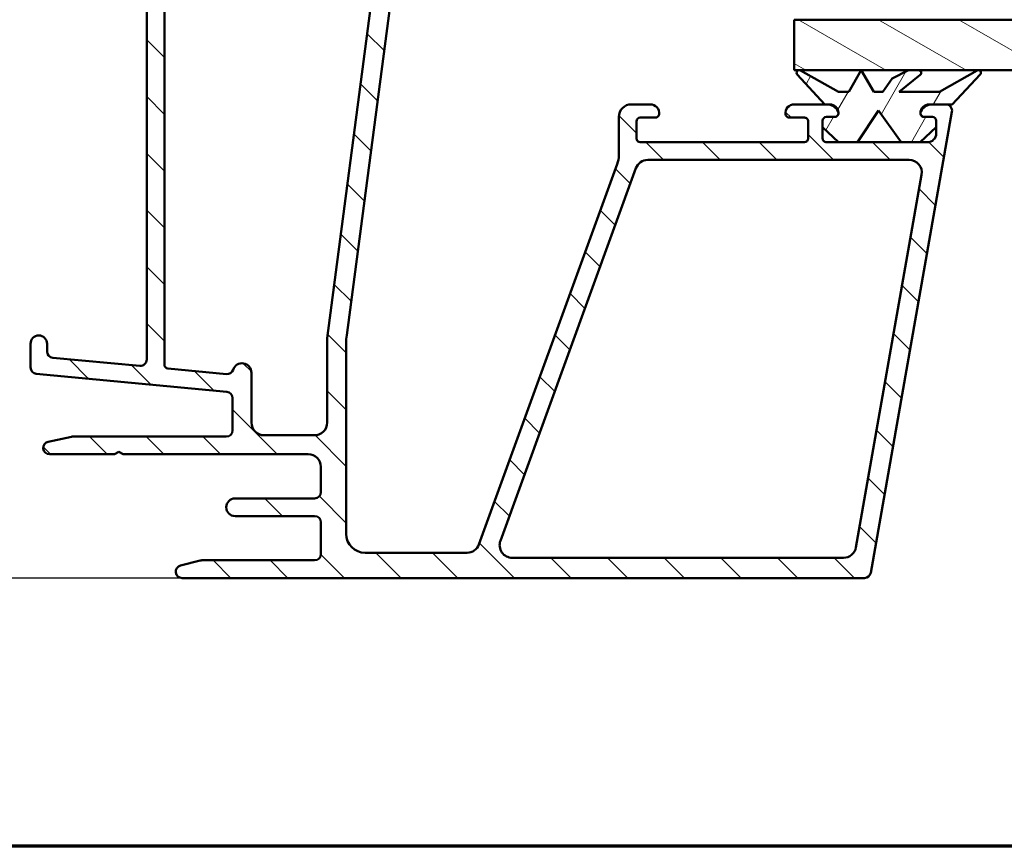
# Model space of a CAD drawing. Units: millimetres. Extents: x 15 to 815, y -287 to 287.
# Drawn here: x 670 to 748, y 10 to 75 of the extents above; entities that cross this region are included whole.
import ezdxf

# ---------------------------------------------------------------- set-up
doc = ezdxf.new("R2010")
doc.units = ezdxf.units.MM
for name, color, linetype, lineweight in [('Border (ISO)', 8, 'Continuous', 70), ('Dimension (ISO)', 3, 'Continuous', 25), ('Hatch (ISO)', 8, 'Continuous', 18), ('Visible (ISO)', 7, 'Continuous', 50)]:
    doc.layers.add(name, color=color, linetype=linetype, lineweight=lineweight)
doc.styles.add('Note Text (ISO)', font='tahoma.ttf')
doc.dimstyles.new('Default (ISO)', dxfattribs={"dimtxt": 3.5, "dimasz": 2.5, "dimexe": 3.175, "dimexo": 0, "dimgap": 0.762, "dimtad": 1, "dimrnd": 1e-08, "dimtxsty": 'Note Text (ISO)', "dimcen": 0.09, "dimdle": 10, "dimclrd": 256, "dimclre": 256, "dimclrt": 256, "dimazin": 2, "dimtfac": 1.001485705375671, "dimtmove": 0, "dimatfit": 3, "dimfxl": 1, "dimtolj": 1, "dimtzin": 0, "dimlwd": -1, "dimlwe": -1, "dimarcsym": 0})

# ---------------------------------------------------------------- blocks, each defined once
blk = doc.blocks.new('Borders LEIAB A4 Border')
at = {"layer": 'Border (ISO)'}
blk.add_line((200, 9.999999999999998), (15, 9.999999999999975), dxfattribs=at)
blk = doc.blocks.new('*D37')
at = {"layer": 'Defpoints', "color": 0, "transparency": 16777216}
for p in [(673.307796639706, 158.939422659958), (655.3077966397062, 31.23942265995854), (683.3077966397063, 31.23942265995854)]:
    blk.add_point(p, dxfattribs=at)
at = {"layer": 'Dimension (ISO)', "transparency": 16777216}
for p, q in [((673.307796639706, 158.939422659958), (652.1327966397063, 158.939422659958)), ((655.3077966397062, 156.439422659958), (655.3077966397062, 33.73942265995853)), ((683.3077966397063, 31.23942265995854), (652.1327966397063, 31.23942265995854))]:
    blk.add_line(p, q, dxfattribs=at)
for points in [[(654.8911299730396, 156.439422659958), (655.7244633063729, 156.439422659958), (655.3077966397062, 158.939422659958)], [(654.8911299730396, 33.73942265995853), (655.7244633063729, 33.73942265995853), (655.3077966397062, 31.23942265995854)]]:
    blk.add_solid(points, dxfattribs=at)
at = {"layer": 'Dimension (ISO)', "transparency": 16777216, "insert": (650.8859578217075, 91.50010096754721), "char_height": 3.5, "attachment_point": 1, "rotation": 90, "style": 'Note Text (ISO)'}
blk.add_mtext('\\A1;128', dxfattribs=at)

msp = doc.modelspace()

# ---------------------------------------------------------------- hatches: boundary and pattern name
at = {"layer": 'Hatch (ISO)'}
h = msp.add_hatch(dxfattribs=at)
h.set_pattern_fill('ANSI31', color=256, scale=25.4, angle=90.00021045915, style=0)
h.set_pattern_definition([(135.00021045915, (615.1468449580905, 4.840562741748045e-07), (-2.245055783671479, -2.245072276832807), [])])
edge = h.paths.add_edge_path()
edge.add_line((680.5077966397059, 94.94501789296635), (680.507796639706, 48.53212900320714))
edge.add_ellipse((680.007796639706, 48.53212900320712), major_axis=(-1.946618323838251e-15, -0.5000000000000016), ratio=1, start_angle=354.6441749571455, end_angle=450.0000000000012, ccw=False)
edge.add_line((679.9611262853596, 48.03431189017748), (673.0611262853596, 48.68118689017747))
edge.add_ellipse((673.1077966397061, 49.17900400320713), major_axis=(-0.4978171130296394, 0.04667035434652578), ratio=1, start_angle=5.355825042856907, end_angle=90.00000000000267, ccw=False)
edge.add_line((672.6077966397061, 49.1790040032071), (672.6077966397061, 49.78942265995852))
edge.add_ellipse((671.9577966397061, 49.78942265995853), major_axis=(-3.559760430356828e-16, 0.6500000000000048), ratio=1, start_angle=269.9999999999992, end_angle=450)
edge.add_line((671.3077966397061, 49.78942265995853), (671.3077966397061, 47.89474011870817))
edge.add_ellipse((671.8077966397061, 47.89474011870816), major_axis=(-1.946618323838256e-15, -0.4999999999999966), ratio=1, start_angle=269.9999999999992, end_angle=354.644174957146)
edge.add_line((671.7611262853595, 47.39692300567852), (686.8544669940526, 45.98192231423853))
edge.add_ellipse((686.8077966397061, 45.48410520120889), major_axis=(0.4978171130296394, -0.04667035434652273), ratio=1, start_angle=5.355825042855486, end_angle=89.99999999999409, ccw=False)
edge.add_line((687.3077966397061, 45.48410520120891), (687.3077966397061, 42.93942265995853))
edge.add_ellipse((686.8077966397061, 42.93942265995852), major_axis=(-4.167064373088564e-15, -0.5000000000000027), ratio=1, start_angle=1.4779288903810084e-12, end_angle=90.00000000000051, ccw=False)
edge.add_line((686.8077966397061, 42.43942265995852), (674.6610966397061, 42.43942265995852))
edge.add_ellipse((674.661096639706, 41.93942265995867), major_axis=(-0.4999999999997828, 9.718179496214468e-15), ratio=1, start_angle=269.999999999993, end_angle=282.1793935671083)
edge.add_line((674.5556100121707, 42.42816857698613), (672.7023100121708, 42.02816857698621))
edge.add_ellipse((672.8077966397061, 41.53942265995852), major_axis=(-0.4887459170276908, -0.1054866275352506), ratio=1, start_angle=270.0000000000041, end_angle=437.8206064328992)
edge.add_line((672.8077966397061, 41.03942265995852), (677.9613864781923, 41.03942265995852))
edge.add_line((677.9613864781923, 41.03942265995852), (678.307796639706, 41.23942265995852))
edge.add_line((678.3077966397061, 41.23942265995853), (678.6542068012199, 41.03942265995853))
edge.add_line((678.6542068012199, 41.03942265995852), (693.3077966397061, 41.03942265995851))
edge.add_ellipse((693.3077966397061, 40.03942265995852), major_axis=(0.9999999999999998, 5.476554508241226e-16), ratio=1, start_angle=0, end_angle=90, ccw=False)
edge.add_line((694.3077966397061, 40.03942265995852), (694.3077966397061, 38.03942265995853))
edge.add_ellipse((693.807796639706, 38.03942265995853), major_axis=(-8.36395299213096e-16, -0.4999999999999982), ratio=1, start_angle=1.1368683772161603e-13, end_angle=90.00000000000011, ccw=False)
edge.add_line((693.807796639706, 37.53942265995853), (687.5077966397059, 37.53942265995853))
edge.add_ellipse((687.507796639706, 36.83942265995853), major_axis=(-0.6999999999999995, 1.837087233673428e-15), ratio=1, start_angle=270.000000000006, end_angle=450.0000000000001)
edge.add_line((687.507796639706, 36.13942265995853), (693.8077966397061, 36.13942265995853))
edge.add_ellipse((693.807796639706, 35.63942265995853), major_axis=(0.4999999999999993, 2.738277254120611e-16), ratio=1, start_angle=0, end_angle=89.99999999999193, ccw=False)
edge.add_line((694.307796639706, 35.63942265995853), (694.307796639706, 33.13942265995853))
edge.add_ellipse((693.807796639706, 33.13942265995852), major_axis=(1.939162262349795e-15, -0.4999999999999982), ratio=1, start_angle=0, end_angle=90.0000000000008, ccw=False)
edge.add_line((693.807796639706, 32.63942265995853), (684.8707628759289, 32.63942265995853))
edge.add_ellipse((684.8707628759289, 32.13942265995853), major_axis=(-0.4999999999999893, 1.946618323838258e-15), ratio=1, start_angle=270.0000000000002, end_angle=284.3552301669193)
edge.add_line((684.7467963865039, 32.6238112534448), (683.183830150281, 32.22381125344479))
edge.add_ellipse((683.3077966397061, 31.73942265995851), major_axis=(-0.4843885934862789, -0.1239664894251007), ratio=1, start_angle=269.9999999999955, end_angle=435.6447698330849)
edge.add_line((683.3077966397061, 31.23942265995852), (737.3718618438472, 31.23942265995853))
edge.add_ellipse((737.3718618438471, 31.73942265995855), major_axis=(0.5000000000000268, 9.15561192241333e-15), ratio=1, start_angle=269.9999999999989, end_angle=349.9999999999958)
edge.add_line((737.8642657203533, 31.65259857112505), (744.3002005162123, 68.15259857112514))
edge.add_ellipse((743.8077966397061, 68.23942265995859), major_axis=(0.08682408883346122, 0.4924038765061046), ratio=1, start_angle=270.0000000000015, end_angle=370.0000000000001)
edge.add_line((743.8077966397061, 68.73942265995859), (742.740252171735, 68.73942265995863))
edge.add_line((742.740252171735, 68.73942265995865), (742.5077966397062, 68.73942265995862))
edge.add_ellipse((742.5077966397062, 68.03942265995862), major_axis=(-0.7000000000000028, 2.626199377542687e-14), ratio=1, start_angle=270.0000000000021, end_angle=360.0000000000024)
edge.add_ellipse((742.1077966397062, 68.03942265995866), major_axis=(1.348697293074912e-14, -0.3000000000000114), ratio=1, start_angle=270.0000000000051, end_angle=359.9999999999974)
edge.add_line((742.1077966397062, 67.73942265995865), (742.7577966397062, 67.73942265995865))
edge.add_ellipse((742.7577966397062, 67.43942265995864), major_axis=(0.3000000000000025, 1.642966352472383e-16), ratio=1, start_angle=7.958078640513122e-13, end_angle=90, ccw=False)
edge.add_line((743.0577966397061, 67.43942265995864), (743.0577966397061, 66.93404817111889))
edge.add_line((743.0577966397061, 66.93404817111889), (743.0577966397061, 66.43942265995864))
edge.add_ellipse((742.3577966397062, 66.43942265995864), major_axis=(3.83358815576878e-16, -0.6999999999999851), ratio=1, start_angle=0, end_angle=90, ccw=False)
edge.add_line((742.3577966397062, 65.73942265995865), (741.7880613722555, 65.73942265995868))
edge.add_line((741.7880613722554, 65.73942265995868), (740.2880613722556, 65.73942265995868))
edge.add_line((740.2880613722556, 65.73942265995868), (736.8251285449405, 65.73942265995868))
edge.add_line((736.8251285449405, 65.73942265995869), (735.3251285449403, 65.73942265995869))
edge.add_line((735.3251285449403, 65.73942265995868), (734.3577966397061, 65.73942265995865))
edge.add_ellipse((734.3577966397061, 66.03942265995866), major_axis=(-0.3000000000000114, -1.642966352472431e-16), ratio=1, start_angle=2.5011104298755527e-12, end_angle=90, ccw=False)
edge.add_line((734.0577966397061, 66.03942265995865), (734.0577966397061, 66.93404817111889))
edge.add_line((734.0577966397061, 66.93404817111887), (734.0577966397061, 67.43942265995864))
edge.add_ellipse((734.3577966397061, 67.43942265995864), major_axis=(8.717487561754019e-15, 0.3000000000000025), ratio=1, start_angle=0, end_angle=90, ccw=False)
edge.add_line((734.3577966397061, 67.73942265995865), (735.007796639706, 67.73942265995865))
edge.add_ellipse((735.0077966397062, 68.03942265995863), major_axis=(0.299999999999998, 1.642966352472358e-16), ratio=1, start_angle=269.9999999999864, end_angle=360.0000000000008)
edge.add_ellipse((734.6077966397062, 68.03942265995863), major_axis=(-1.370603511107877e-14, 0.7000000000000028), ratio=1, start_angle=269.9999999999999, end_angle=359.9999999999996)
edge.add_line((734.6077966397062, 68.73942265995863), (734.3753411076674, 68.7394226599586))
edge.add_line((734.3753411076674, 68.7394226599586), (734.2226027509757, 68.7394226599586))
edge.add_line((734.2226027509757, 68.7394226599586), (731.8077966397061, 68.73942265995865))
edge.add_ellipse((731.8077966397061, 68.03942265995865), major_axis=(-0.699999999999994, 1.738020957842564e-14), ratio=1, start_angle=270.0000000000014, end_angle=367.1807557814598)
edge.add_ellipse((731.4109339430464, 67.98942265995865), major_axis=(0.03749999999998827, -0.2976470224947559), ratio=1, start_angle=270.0000000000034, end_angle=352.8192442185458)
edge.add_line((731.4109339430464, 67.68942265995867), (732.6077966397061, 67.68942265995864))
edge.add_ellipse((732.6077966397062, 67.38942265995864), major_axis=(0.299999999999998, 9.04608083224849e-15), ratio=1, start_angle=0, end_angle=90.00000000001182, ccw=False)
edge.add_line((732.9077966397061, 67.38942265995864), (732.9077966397061, 66.03942265995865))
edge.add_ellipse((732.6077966397062, 66.03942265995863), major_axis=(9.046080832248487e-15, -0.2999999999999936), ratio=1, start_angle=0, end_angle=90, ccw=False)
edge.add_line((732.6077966397062, 65.73942265995863), (719.6077966397062, 65.73942265995863))
edge.add_ellipse((719.6077966397061, 66.03942265995865), major_axis=(-0.3000000000000025, -1.642966352472383e-16), ratio=1, start_angle=7.958078640513122e-13, end_angle=90.00000000001347, ccw=False)
edge.add_line((719.3077966397061, 66.03942265995863), (719.3077966397061, 67.38942265995863))
edge.add_ellipse((719.6077966397061, 67.38942265995863), major_axis=(4.276595463253392e-15, 0.3000000000000025), ratio=1, start_angle=9.094947017729282e-13, end_angle=90, ccw=False)
edge.add_line((719.6077966397061, 67.68942265995864), (720.8046593363657, 67.68942265995864))
edge.add_ellipse((720.8046593363658, 67.98942265995863), major_axis=(0.2999999999999892, -1.759927175875528e-14), ratio=1, start_angle=269.9999999999897, end_angle=352.8192442185565)
edge.add_ellipse((720.407796639706, 68.0394226599586), major_axis=(0.08749999999993338, 0.6945097191544841), ratio=1, start_angle=270.0000000000014, end_angle=367.1807557814521)
edge.add_line((720.407796639706, 68.73942265995862), (718.907796639706, 68.7394226599586))
edge.add_ellipse((718.9077966397061, 67.73942265995859), major_axis=(-1.000000000000014, -2.719300804182789e-14), ratio=1, start_angle=269.9999999999984, end_angle=359.9999999999961)
edge.add_line((717.907796639706, 67.73942265995863), (717.9077966397061, 64.69207662137556))
edge.add_ellipse((715.9077966397059, 64.69207662137558), major_axis=(-1.222736539385353e-14, -2.000000000000179), ratio=1, start_angle=70.00000000000182, end_angle=90, ccw=False)
edge.add_line((717.7871818812779, 64.00803633472422), (706.8278074366034, 33.89740251663288))
edge.add_ellipse((705.8881148158175, 34.23942265995854), major_axis=(-0.3420201433256694, -0.939692620785904), ratio=1, start_angle=19.99999999999949, end_angle=90.00000000000159, ccw=False)
edge.add_line((705.8881148158175, 33.23942265995855), (697.8077966397061, 33.23942265995854))
edge.add_ellipse((697.8077966397061, 34.73942265995854), major_axis=(-1.5, 3.619408922264442e-15), ratio=1, start_angle=3.979039320256561e-13, end_angle=89.99999999999739, ccw=False)
edge.add_line((696.3077966397061, 34.73942265995852), (696.3077966397061, 49.81339015165957))
edge.add_ellipse((701.3077966397051, 49.81339015165963), major_axis=(-7.379255083013047e-14, 4.999999999999716), ratio=1, start_angle=82.49999999999841, end_angle=89.99999999999989, ccw=False)
edge.add_line((696.3505723328362, 50.46602111275991), (702.6830202127871, 98.56573814050871))
edge.add_ellipse((705.1616323662217, 98.23942265995856), major_axis=(0.32631548055014, 2.478612153434548), ratio=1, start_angle=7.500000000000398, end_angle=89.99999999999977, ccw=False)
edge.add_line((705.1616323662217, 100.7394226599586), (722.9260392203107, 100.7394226599586))
edge.add_ellipse((722.9260392203107, 100.4394226599586), major_axis=(0.3000000000000114, -8.71748756175401e-15), ratio=1, start_angle=345.00000000001364, end_angle=450.0000000000017, ccw=False)
edge.add_line((723.2158169681975, 100.3617769464279), (723.1680577034306, 100.1835369437855))
edge.add_ellipse((723.8925020731473, 99.9894226599586), major_axis=(-0.1941142838268826, -0.7244443697168019), ratio=1, start_angle=269.9999999999984, end_angle=449.9999999999998)
edge.add_line((724.6169464428641, 99.79530837613173), (725.2907595528505, 102.3100131374073))
edge.add_ellipse((724.8077966397061, 102.4394226599586), major_axis=(0.1294095225512668, 0.4829629131445316), ratio=1, start_angle=269.9999999999992, end_angle=375.0000000000011)
edge.add_line((724.8077966397061, 102.9394226599586), (724.1366931519053, 102.9394226599586))
edge.add_ellipse((724.1366931519052, 102.6394226599585), major_axis=(-0.3000000000000114, -1.642966352472431e-16), ratio=1, start_angle=269.9999999999999, end_angle=319.7283593629969)
edge.add_ellipse((724.1366931519051, 102.6394226599586), major_axis=(-0.1939236620199834, -0.2288965122248144), ratio=1, start_angle=270.0000000000042, end_angle=295.271640637016)
edge.add_line((723.8469154040185, 102.7170683734893), (723.7785102723028, 102.4617769464278))
edge.add_ellipse((723.4887325244162, 102.5394226599586), major_axis=(-0.07764571353074942, -0.289777747886717), ratio=1, start_angle=14.99999999999892, end_angle=90, ccw=False)
edge.add_line((723.4887325244162, 102.2394226599586), (681.5861713585882, 102.2394226599585))
edge.add_ellipse((681.5861713585882, 101.2394226599586), major_axis=(-0.9999999999999787, 1.943635899242871e-14), ratio=1, start_angle=269.999999999997, end_angle=321.0969850037259)
edge.add_ellipse((685.0881168221798, 98.41340461860824), major_axis=(-3.454022050539158, -4.280155566611763), ratio=1, start_angle=270.0000000000003, end_angle=282.5547003919179)
edge.add_ellipse((679.7114418678295, 101.0763665851545), major_axis=(-0.2219134972121758, -0.4480562461958006), ratio=1, start_angle=344.09229543071615, end_angle=450.0000000000002, ccw=False)
edge.add_ellipse((675.407796639706, 96.33942265995856), major_axis=(-4.366870181039968, 3.967422944676262), ratio=1, start_angle=270.0000000000005, end_angle=312.2560191736439)
edge.add_line((675.4077966397061, 102.2394226599585), (673.1077966397061, 102.2394226599585))
edge.add_ellipse((673.1077966397061, 102.5394226599585), major_axis=(-0.3000000000000025, -5.160300246060446e-15), ratio=1, start_angle=0, end_angle=89.99999999999898, ccw=False)
edge.add_line((672.807796639706, 102.5394226599585), (672.807796639706, 102.6394226599585))
edge.add_ellipse((672.507796639706, 102.6394226599585), major_axis=(-9.046080832248503e-15, 0.3000000000000258), ratio=1, start_angle=269.9999999999999, end_angle=318.1896851043251)
edge.add_ellipse((672.507796639706, 102.6394226599585), major_axis=(-0.2236067977503709, 0.1999999999995816), ratio=1, start_angle=269.9999999999977, end_angle=311.8103148956657)
edge.add_line((672.507796639706, 102.9394226599585), (671.607796639706, 102.9394226599585))
edge.add_ellipse((671.6077966397061, 102.6394226599585), major_axis=(-0.3000000000000025, -3.724634523644553e-16), ratio=1, start_angle=270.0000000000135, end_angle=359.9999999999997)
edge.add_line((671.307796639706, 102.6394226599585), (671.307796639706, 99.93942265995855))
edge.add_ellipse((671.6077966397061, 99.93942265995855), major_axis=(9.046080832248494e-15, -0.3000000000000076), ratio=1, start_angle=269.9999999999999, end_angle=379.9999999999957)
edge.add_line((671.7104026827037, 99.65751487372277), (672.4262006683712, 99.91804403425343))
edge.add_ellipse((672.3577966397061, 100.1059825584106), major_axis=(0.1879385241571807, 0.06840402866513448), ratio=1, start_angle=270.0000000000066, end_angle=360.0000000000053)
edge.add_line((672.5457351638631, 100.1743865870758), (672.3774243975541, 100.6368166169608))
edge.add_ellipse((672.65933218379, 100.7394226599585), major_axis=(-0.1026060429976906, 0.2819077862357784), ratio=1, start_angle=340.00000000000557, end_angle=449.9999999999972, ccw=False)
edge.add_line((672.65933218379, 101.0394226599585), (675.407796639706, 101.0394226599585))
edge.add_ellipse((675.407796639706, 96.33942265995859), major_axis=(4.699999999999953, 3.588067135762805e-14), ratio=1, start_angle=38.98305556475481, end_angle=89.9999999999996, ccw=False)
edge.add_ellipse((677.1179271283248, 97.72342183333137), major_axis=(1.572726333378213, -1.943330100703158), ratio=1, start_angle=55.96472927913209, end_angle=90.00000000000091, ccw=False)
edge.add_ellipse((685.0881168221789, 98.41340461860861), major_axis=(0.4743631648780718, -5.479505414524671), ratio=1, start_angle=270.0000000000001, end_angle=294.7538740563805)
edge.add_ellipse((679.0077966397062, 94.94501789296635), major_axis=(0.7432257269233417, -1.302925753387041), ratio=1, start_angle=60.29834109973348, end_angle=90.00000000000063, ccw=False)
edge = h.paths.add_edge_path(flags=0)
edge.add_line((741.8977489634754, 63.16577448229172), (736.6961030325756, 33.66577448229159))
edge.add_ellipse((735.7112952795634, 33.83942265995854), major_axis=(-0.1736481776669384, -0.9848077530122105), ratio=1, start_angle=10.000000000000512, end_angle=89.9999999999988, ccw=False)
edge.add_line((735.7112952795634, 32.83942265995854), (709.4671489257767, 32.83942265995851))
edge.add_ellipse((709.4671489257767, 33.83942265995852), major_axis=(-1.000000000000001, -5.476554508241234e-16), ratio=1, start_angle=340.00000000000006, end_angle=450, ccw=False)
edge.add_line((708.5274563049908, 34.18144280328418), (719.2645782158437, 63.68144280328431))
edge.add_ellipse((720.2042708366297, 63.33942265995867), major_axis=(0.3420201433256362, 0.9396926207858959), ratio=1, start_angle=19.999999999997726, end_angle=90.0000000000008, ccw=False)
edge.add_line((720.2042708366297, 64.33942265995864), (740.9129412104631, 64.33942265995866))
edge.add_ellipse((740.9129412104631, 63.33942265995865), major_axis=(1.000000000000001, 5.476554508241232e-16), ratio=1, start_angle=349.9999999999996, end_angle=449.9999999999959, ccw=False)
edge = h.paths.add_edge_path(flags=0)
edge.add_ellipse((678.9077966397062, 95.12651514037582), major_axis=(7.2388178445289e-15, 2.999999999999969), ratio=1, start_angle=270, end_angle=298.0054560169386)
edge.add_ellipse((685.088116822179, 98.41340461860868), major_axis=(-1.878222558990228, 3.531611532841666), ratio=1, start_angle=26.135426035377407, end_angle=90.00000000000011, ccw=False)
edge.add_ellipse((682.0083694819602, 100.6394226599586), major_axis=(0.1171588442815351, 0.1620919652746556), ratio=1, start_angle=35.85911794766838, end_angle=89.99999999999778, ccw=False)
edge.add_line((682.0083694819602, 100.8394226599585), (694.807796639706, 100.8394226599586))
edge.add_ellipse((694.8077966397061, 100.3394226599586), major_axis=(0.4999999999999982, 4.714719823912687e-15), ratio=1, start_angle=292.02431283704044, end_angle=449.9999999999995, ccw=False)
edge.add_ellipse((695.1077966397061, 99.59780281124903), major_axis=(-0.2781074432660889, -0.1125000000000088), ratio=1, start_angle=270.0000000000027, end_angle=337.9756871629619)
edge.add_line((694.8077966397061, 99.59780281124898), (694.8077966397061, 98.33942265995854))
edge.add_ellipse((695.307796639706, 98.33942265995856), major_axis=(2.73827725412063e-16, -0.5000000000000027), ratio=1, start_angle=269.9999999999999, end_angle=419.999999999999)
edge.add_line((695.7408093415983, 98.08942265995856), (697.2419200414913, 100.6894226599586))
edge.add_ellipse((697.5017276626266, 100.5394226599586), major_axis=(0.1499999999999967, 0.2598076211353376), ratio=1, start_angle=30.00000000000142, end_angle=90, ccw=False)
edge.add_line((697.5017276626266, 100.8394226599586), (700.3291315594608, 100.8394226599586))
edge.add_ellipse((700.3291315594608, 99.8394226599586), major_axis=(0.9999999999999964, -8.33412874617713e-15), ratio=1, start_angle=352.50000000000136, end_angle=450.0000000000005, ccw=False)
edge.add_line((701.3205764208346, 99.70889646773855), (694.8077966397061, 50.2394226599586))
edge.add_line((694.8077966397061, 50.2394226599586), (694.8077966397061, 43.53942265995852))
edge.add_ellipse((693.807796639706, 43.53942265995853), major_axis=(-6.113682696926813e-15, -1.000000000000005), ratio=1, start_angle=9.094947017729282e-13, end_angle=89.99999999999977, ccw=False)
edge.add_line((693.8077966397061, 42.53942265995853), (689.8077966397062, 42.53942265995853))
edge.add_ellipse((689.8077966397061, 43.53942265995852), major_axis=(-1.000000000000001, -2.768101500074437e-15), ratio=1, start_angle=0, end_angle=90.00000000000392, ccw=False)
edge.add_line((688.8077966397061, 43.53942265995853), (688.8077966397061, 47.48942265995857))
edge.add_ellipse((688.0577966397061, 47.48942265995857), major_axis=(-2.631187637368406e-15, 0.7500000000000018), ratio=1, start_angle=269.9999999999998, end_angle=431.3818874276025)
edge.add_ellipse((686.8732122247643, 47.88849629210792), major_axis=(-0.159629452859735, -0.4738337659767368), ratio=1, start_angle=13.262287529540515, end_angle=90.00000000000051, ccw=False)
edge.add_line((686.8265418704177, 47.39067917907828), (682.1797944270982, 47.82631175188948))
edge.add_ellipse((682.2077966397061, 48.12500201970727), major_axis=(-0.298690267817785, 0.0280022126079203), ratio=1, start_angle=5.355825042855827, end_angle=90.0000000000008, ccw=False)
edge.add_line((681.907796639706, 48.12500201970727), (681.9077966397061, 95.1265151403758))
h = msp.add_hatch(dxfattribs=at)
h.set_pattern_fill('ANSI31', color=256, scale=25.4, angle=105.00024553567, style=0)
h.set_pattern_definition([(150.00024553567, (615.1468449580905, 4.840562741748045e-07), (-1.587488216702059, -2.749637460072167), [])])
h.paths.add_polyline_path([(764.8865968519225, 75.43966835995857), (764.8865968519225, 71.43966835995859), (741.6700755689592, 71.43966835995859), (740.8598839743988, 71.43966835995859), (731.8077966397021, 71.43966835995859), (731.8077966397021, 75.43966835995857), (742.0577966397061, 75.43966835995857)])
h = msp.add_hatch(dxfattribs=at)
h.set_pattern_fill('ANSI31', color=256, scale=25.4, angle=14.999977780745, style=0)
h.set_pattern_definition([(59.99997778074501, (615.1468449580905, 4.840562741748045e-07), (-2.749630041384224, 1.587501066304332), [])])
edge = h.paths.add_edge_path()
edge.add_line((737.1223768779362, 71.43966835995856), (736.1223768779362, 69.73966835995856))
edge.add_line((736.1223768779363, 69.73966835995856), (735.3223768779363, 69.73966835995856))
edge.add_line((735.3223768779363, 69.73966835995856), (732.2925530548017, 71.41470062273135))
edge.add_ellipse((732.1957868055788, 71.23966835995854), major_axis=(-0.1750322627727309, 0.09676624922285276), ratio=1, start_angle=269.9999999999913, end_angle=431.5283839302531)
edge.add_line((732.0485495666727, 71.104312549299), (734.2226027509757, 68.73942265995856))
edge.add_line((734.2226027509757, 68.73942265995856), (734.3753411076674, 68.73942265995856))
edge.add_ellipse((734.3753411076673, 67.73942265995844), major_axis=(1.000000000000126, -7.096196853187929e-14), ratio=1, start_angle=25.37693352515919, end_angle=90, ccw=False)
edge.add_ellipse((735.0077966397009, 68.03942265995846), major_axis=(0.1285714285715372, -0.2710523708717716), ratio=1, start_angle=64.62306647487969, end_angle=89.99999999999591, ccw=False)
edge.add_ellipse((735.0077966397012, 68.03942265995857), major_axis=(7.71881917246876e-14, -0.2999999999999403), ratio=1, start_angle=0, end_angle=89.99999999999972, ccw=False)
edge.add_line((735.0077966397012, 67.73942265995862), (734.3577966397015, 67.73942265995856))
edge.add_ellipse((734.3577966397015, 67.4394226599585), major_axis=(-0.3000000000000759, -7.108196508924924e-14), ratio=1, start_angle=270, end_angle=359.999999999972)
edge.add_line((734.0577966397015, 67.43942265995857), (734.0577966397015, 66.9340481711189))
edge.add_line((734.0577966397015, 66.9340481711189), (735.3251285449404, 65.73942265995856))
edge.add_line((735.3251285449403, 65.73942265995856), (736.8251285449405, 65.73942265995856))
edge.add_line((736.8251285449405, 65.73942265995856), (738.4723768779361, 68.23966835995857))
edge.add_line((738.4723768779361, 68.23966835995857), (740.2880613722556, 65.73942265995856))
edge.add_line((740.2880613722556, 65.73942265995856), (741.7880613722554, 65.73942265995856))
edge.add_line((741.7880613722554, 65.73942265995856), (743.057796639701, 66.9340481711189))
edge.add_line((743.057796639701, 66.93404817111889), (743.057796639701, 67.43942265995855))
edge.add_ellipse((742.7577966397009, 67.4394226599585), major_axis=(-7.514121802303506e-14, 0.3000000000000824), ratio=1, start_angle=269.9999999999992, end_angle=359.9999999999721)
edge.add_line((742.757796639701, 67.73942265995858), (742.1077966397015, 67.73942265995858))
edge.add_ellipse((742.1077966397014, 68.03942265995857), major_axis=(-0.2999999999999977, -7.108196508924922e-14), ratio=1, start_angle=0, end_angle=90, ccw=False)
edge.add_ellipse((742.1077966397029, 68.0394226599583), major_axis=(3.414352774980355e-13, 0.3000000000013614), ratio=1, start_angle=64.62306647499099, end_angle=89.99999999999989, ccw=False)
edge.add_ellipse((742.7402521717352, 67.73942265995844), major_axis=(0.4285714285715373, 0.9035079029053609), ratio=1, start_angle=25.376933525159075, end_angle=90.00000000000028, ccw=False)
edge.add_line((742.740252171735, 68.73942265995859), (743.8077966397061, 68.7394226599584))
edge.add_line((743.8077966397061, 68.73942265995838), (744.3221457655824, 68.73942265995856))
edge.add_line((744.3221457655825, 68.73942265995856), (746.5450525974102, 71.10263777849461))
edge.add_ellipse((746.3993727438143, 71.2396683599586), major_axis=(0.1370305814639244, 0.145679853595695), ratio=1, start_angle=270.0000000000014, end_angle=432.5857953892676)
edge.add_line((746.3013801071208, 71.41401698528693), (743.3223768779363, 69.73966835995859))
edge.add_line((743.3223768779364, 69.73966835995859), (740.1223768779362, 69.73966835995857))
edge.add_line((740.1223768779362, 69.73966835995857), (741.7953391665324, 71.08375482262754))
edge.add_ellipse((741.6700755689592, 71.23966835995856), major_axis=(0.155913537330925, 0.1252635975730954), ratio=1, start_angle=270.0000000000004, end_angle=411.2210102259563)
edge.add_line((741.6700755689592, 71.43966835995855), (740.8598839743988, 71.43966835995857))
edge.add_line((740.8598839743988, 71.43966835995856), (739.5693978346762, 70.78098414294308))
edge.add_line((739.5693978346762, 70.78098414294308), (738.8223768328802, 69.73966835995857))
edge.add_line((738.8223768328802, 69.73966835995857), (738.1223768328803, 69.73966835995857))
edge.add_line((738.1223768328803, 69.73966835995857), (737.1223768779363, 71.43966835995856))

# ---------------------------------------------------------------- linework, layer by layer
at = {"layer": 'Visible (ISO)'}
for p, q in [((701.3205764208346, 99.70889646773855), (694.8077966397061, 50.23942265995858)), ((696.350572332837, 50.46602111275983), (702.6830202127873, 98.56573814050871)), ((680.5077966397059, 94.94501789296635), (680.507796639706, 48.53212900320712)), ((681.9077966397061, 48.12500201970727), (681.9077966397061, 95.12651514037582)), ((764.8865968519267, 75.43966835995857), (731.8077966397063, 75.4396683599586)), ((731.8077966397063, 75.4396683599586), (731.8077966397063, 71.43966835995859)), ((731.8077966397063, 71.43966835995859), (764.8865968519267, 71.43966835995859)), ((732.0485495666727, 71.10431254929911), (734.2226027509756, 68.73942265995856)), ((735.3223768779361, 69.73966835995856), (732.2925530548016, 71.41470062273133)), ((737.1223768779361, 71.43966835995856), (736.1223768779362, 69.73966835995856)), ((738.12237683288, 69.73966835995857), (737.1223768779361, 71.43966835995856)), ((740.8598839743987, 71.43966835995856), (739.5693978346761, 70.78098414294308)), ((740.1223768779361, 69.73966835995857), (741.7953391665321, 71.08375482262754)), ((741.670075568959, 71.43966835995856), (740.8598839743987, 71.43966835995856)), ((746.3013801071208, 71.41401698528684), (743.3223768779362, 69.73966835995859)), ((744.3221457655823, 68.73942265995856), (746.54505259741, 71.1026377784946)), ((739.5693978346761, 70.78098414294308), (738.82237683288, 69.73966835995857)), ((736.1223768779362, 69.73966835995856), (735.3223768779361, 69.73966835995856)), ((738.82237683288, 69.73966835995857), (738.12237683288, 69.73966835995857)), ((743.3223768779362, 69.73966835995859), (740.1223768779361, 69.73966835995857)), ((720.4077966397061, 68.73942265995862), (718.9077966397061, 68.7394226599586)), ((734.6077966397061, 68.73942265995865), (731.8077966397061, 68.73942265995865)), ((734.2226027509756, 68.73942265995856), (734.3753411076673, 68.73942265995856)), ((743.8077966397061, 68.73942265995859), (742.5077966397062, 68.73942265995862)), ((742.7402521717349, 68.73942265995856), (744.3221457655823, 68.73942265995856)), ((736.8251285449404, 65.73942265995856), (738.472376877936, 68.23966835995857)), ((737.8642657203534, 31.65259857112508), (744.3002005162123, 68.15259857112514)), ((738.472376877936, 68.23966835995857), (740.2880613722555, 65.73942265995856)), ((717.9077966397062, 67.7394226599586), (717.9077966397062, 64.69207662137558)), ((719.3077966397061, 66.03942265995865), (719.3077966397061, 67.38942265995864)), ((719.6077966397061, 67.68942265995864), (720.8046593363658, 67.68942265995864)), ((731.4109339430464, 67.68942265995864), (732.6077966397062, 67.68942265995865)), ((732.9077966397062, 67.38942265995864), (732.9077966397062, 66.03942265995865)), ((734.0577966397061, 66.03942265995865), (734.0577966397061, 67.43942265995865)), ((734.0577966397012, 67.43942265995857), (734.0577966397012, 66.93404817111889)), ((734.3577966397062, 67.73942265995865), (735.0077966397062, 67.73942265995865)), ((735.0077966397009, 67.73942265995856), (734.3577966397013, 67.73942265995856)), ((742.1077966397062, 67.73942265995865), (742.7577966397062, 67.73942265995865)), ((742.7577966397009, 67.73942265995856), (742.1077966397013, 67.73942265995856)), ((743.0577966397062, 67.43942265995864), (743.0577966397062, 66.43942265995864)), ((743.0577966397009, 66.93404817111889), (743.0577966397009, 67.43942265995857)), ((734.0577966397012, 66.93404817111889), (735.3251285449402, 65.73942265995856)), ((741.7880613722552, 65.73942265995856), (743.0577966397009, 66.93404817111889)), ((732.6077966397062, 65.73942265995865), (719.6077966397061, 65.73942265995865)), ((742.3577966397062, 65.73942265995865), (734.3577966397062, 65.73942265995865)), ((735.3251285449402, 65.73942265995856), (736.8251285449404, 65.73942265995856)), ((740.2880613722555, 65.73942265995856), (741.7880613722552, 65.73942265995856)), ((717.787181881278, 64.00803633472424), (706.8278074366035, 33.89740251663288)), ((720.2042708366298, 64.33942265995864), (740.9129412104631, 64.33942265995864)), ((708.5274563049908, 34.18144280328418), (719.2645782158438, 63.68144280328431)), ((741.8977489634754, 63.16577448229172), (736.6961030325756, 33.66577448229161)), ((694.8077966397061, 50.23942265995858), (694.8077966397061, 43.53942265995852)), ((671.3077966397061, 49.78942265995854), (671.3077966397061, 47.89474011870817)), ((672.6077966397061, 49.17900400320713), (672.6077966397061, 49.78942265995854)), ((696.3077966397061, 34.73942265995854), (696.3077966397061, 49.81339015165956)), ((679.9611262853596, 48.03431189017748), (673.0611262853596, 48.68118689017748)), ((686.8265418704177, 47.39067917907829), (682.1797944270982, 47.82631175188949)), ((671.7611262853596, 47.39692300567852), (686.8544669940526, 45.98192231423855)), ((688.8077966397061, 43.53942265995853), (688.8077966397061, 47.48942265995859)), ((687.3077966397061, 45.48410520120891), (687.3077966397061, 42.93942265995852)), ((674.5556100121709, 42.42816857698623), (672.7023100121709, 42.02816857698622)), ((686.8077966397061, 42.43942265995852), (674.6610966397061, 42.43942265995854)), ((693.8077966397061, 42.53942265995853), (689.8077966397061, 42.53942265995853)), ((672.8077966397061, 41.03942265995853), (677.9613864781924, 41.03942265995853)), ((677.9613864781924, 41.03942265995852), (678.3077966397061, 41.23942265995853)), ((678.3077966397061, 41.23942265995853), (678.6542068012199, 41.03942265995852)), ((678.6542068012199, 41.03942265995852), (693.3077966397061, 41.03942265995852)), ((694.3077966397061, 40.03942265995852), (694.3077966397061, 38.03942265995853)), ((693.8077966397061, 37.53942265995853), (687.5077966397062, 37.53942265995853)), ((687.5077966397062, 36.13942265995854), (693.8077966397061, 36.13942265995854)), ((694.3077966397061, 35.63942265995853), (694.3077966397061, 33.13942265995852)), ((705.8881148158175, 33.23942265995856), (697.8077966397061, 33.23942265995854)), ((735.7112952795635, 32.83942265995853), (709.4671489257768, 32.83942265995852)), ((684.746796386504, 32.62381125344481), (683.183830150281, 32.2238112534448)), ((693.8077966397061, 32.63942265995853), (684.870762875929, 32.63942265995853)), ((683.3077966397061, 31.23942265995854), (737.3718618438472, 31.23942265995854))]:
    msp.add_line(p, q, dxfattribs=at)
for centre, radius, start, end in [((732.1957868055786, 71.23966835995854), 0.2000000000000038, 61.06407282058425, 222.5924567508413), ((741.670075568959, 71.23966835995856), 0.1999999999999904, 308.7789897740431, 90), ((746.3993727438141, 71.2396683599586), 0.2000000000000109, 316.7523663708661, 119.338161760131), ((718.9077966397061, 67.73942265995859), 1.000000000000014, 90, 180), ((720.4077966397061, 68.0394226599586), 0.7000000000000202, 352.8192442185482, 90), ((731.8077966397061, 68.03942265995865), 0.6999999999999941, 90, 187.1807557814571), ((734.375341107667, 67.73942265995844), 1.000000000000125, 25.37693352515638, 89.99999999999349), ((734.6077966397062, 68.03942265995863), 0.700000000000003, 0, 90), ((742.5077966397062, 68.03942265995862), 0.6999999999999985, 90, 180), ((742.7402521717349, 67.73942265995844), 1.000000000000146, 90.00000000000652, 154.6230664748436), ((743.8077966397061, 68.23942265995859), 0.5, 350.0000000000006, 90), ((720.8046593363657, 67.98942265995866), 0.3000000000000114, 270.0000000000065, 352.8192442185482), ((731.4109339430464, 67.98942265995865), 0.2999999999999881, 187.1807557814571, 270.0000000000065), ((735.0077966397008, 68.03942265995857), 0.300000000000045, 270.000000000013, 25.37693352514595), ((735.0077966397062, 68.03942265995863), 0.2999999999999981, 270, 0), ((742.1077966397013, 68.0394226599586), 0.3000000000000392, 154.623066474873, 269.999999999987), ((742.1077966397061, 68.03942265995865), 0.3000000000000025, 180, 270.0000000000065), ((719.6077966397061, 67.38942265995863), 0.3000000000000025, 90, 180), ((732.6077966397062, 67.38942265995865), 0.2999999999999892, 0, 90.00000000000652), ((734.3577966397062, 67.43942265995864), 0.3000000000000025, 90, 180), ((734.3577966397013, 67.4394226599585), 0.300000000000076, 90.00000000001303, 180), ((742.7577966397062, 67.43942265995864), 0.3000000000000025, 0, 90), ((742.7577966397007, 67.43942265995848), 0.3000000000000825, 0, 89.99999999998697), ((742.3577966397062, 66.43942265995864), 0.6999999999999852, 270, 0), ((719.6077966397061, 66.03942265995865), 0.3000000000000025, 180, 270), ((732.6077966397062, 66.03942265995863), 0.2999999999999937, 270, 0), ((734.3577966397062, 66.03942265995865), 0.300000000000007, 180, 270.0000000000065), ((715.9077966397062, 64.69207662137555), 1.999999999999913, 339.9999999999987, 0), ((720.2042708366297, 63.33942265995865), 0.9999999999999909, 90, 160.0000000000008), ((740.9129412104631, 63.33942265995865), 1.000000000000001, 349.9999999999999, 90), ((671.9577966397061, 49.78942265995853), 0.6500000000000049, 0, 180), ((701.307796639705, 49.81339015165964), 4.99999999999965, 172.4999999999992, 180), ((673.1077966397061, 49.17900400320713), 0.4999999999999976, 180, 264.6441749571445), ((680.007796639706, 48.53212900320712), 0.5000000000000017, 264.6441749571446, 0), ((671.8077966397061, 47.89474011870816), 0.4999999999999965, 180, 264.6441749571446), ((682.2077966397061, 48.12500201970727), 0.2999999999999989, 180, 264.6441749571445), ((686.8732122247642, 47.88849629210793), 0.5000000000000011, 264.6441749571445, 341.381887427603), ((688.0577966397061, 47.48942265995858), 0.7500000000000019, 0, 161.3818874276031), ((686.8077966397061, 45.48410520120889), 0.4999999999999999, 0, 84.64417495714454), ((686.8077966397061, 42.93942265995852), 0.5000000000000028, 270, 0), ((689.8077966397061, 43.53942265995852), 1.000000000000001, 180, 270), ((693.8077966397061, 43.53942265995853), 1.000000000000006, 270, 0), ((674.6610966397061, 41.93942265995867), 0.499999999999783, 90, 102.179393567103), ((672.8077966397061, 41.53942265995852), 0.4999999999999993, 102.1793935671029, 270), ((693.3077966397061, 40.03942265995852), 1, 0, 90), ((687.507796639706, 36.83942265995853), 0.6999999999999996, 90, 270), ((693.8077966397061, 38.03942265995852), 0.4999999999999983, 270, 0), ((693.8077966397061, 35.63942265995853), 0.4999999999999989, 0, 90), ((697.8077966397061, 34.73942265995854), 1.500000000000001, 180, 270), ((705.8881148158175, 34.23942265995855), 1.000000000000001, 270, 339.9999999999993), ((709.4671489257767, 33.83942265995852), 1.000000000000002, 159.9999999999995, 270), ((735.7112952795635, 33.83942265995854), 1.000000000000003, 270, 349.9999999999997), ((693.8077966397061, 33.13942265995852), 0.4999999999999983, 270, 0), ((683.3077966397061, 31.73942265995851), 0.4999999999999988, 104.3552301669218, 270), ((684.870762875929, 32.13942265995856), 0.4999999999999717, 90, 104.3552301669218), ((737.3718618438471, 31.73942265995854), 0.5000000000000147, 270, 349.9999999999986)]:
    msp.add_arc(centre, radius, start, end, dxfattribs=at)

# ---------------------------------------------------------------- block references
msp.add_blockref('Borders LEIAB A4 Border', (615.1468449580905, 4.840562741748045e-07))

# ---------------------------------------------------------------- dimensions: what is measured, and where the dimension line sits
at = {"layer": 'Dimension (ISO)'}
dim = msp.add_linear_dim(base=(655.3077966397062, 31.23942265995854), p1=(673.3077966397058, 158.9394226599579), p2=(683.3077966397061, 31.23942265995853), angle=90, dimstyle='Default (ISO)', override={"dimgap": 0.762, "dimdec": 0, "dimtol": 0, "dimlim": 0, "dimtp": 0, "dimtm": -0, "dimtdec": 2, "dimtofl": 0, "dimatfit": 1}, dxfattribs=at)
dim.commit()
dim.dimension.update_dxf_attribs({"geometry": '*D37', "text_midpoint": (655.3077966397061, 95.08942265995823), "dimtype": 160})

doc.saveas('drawing.dxf')
